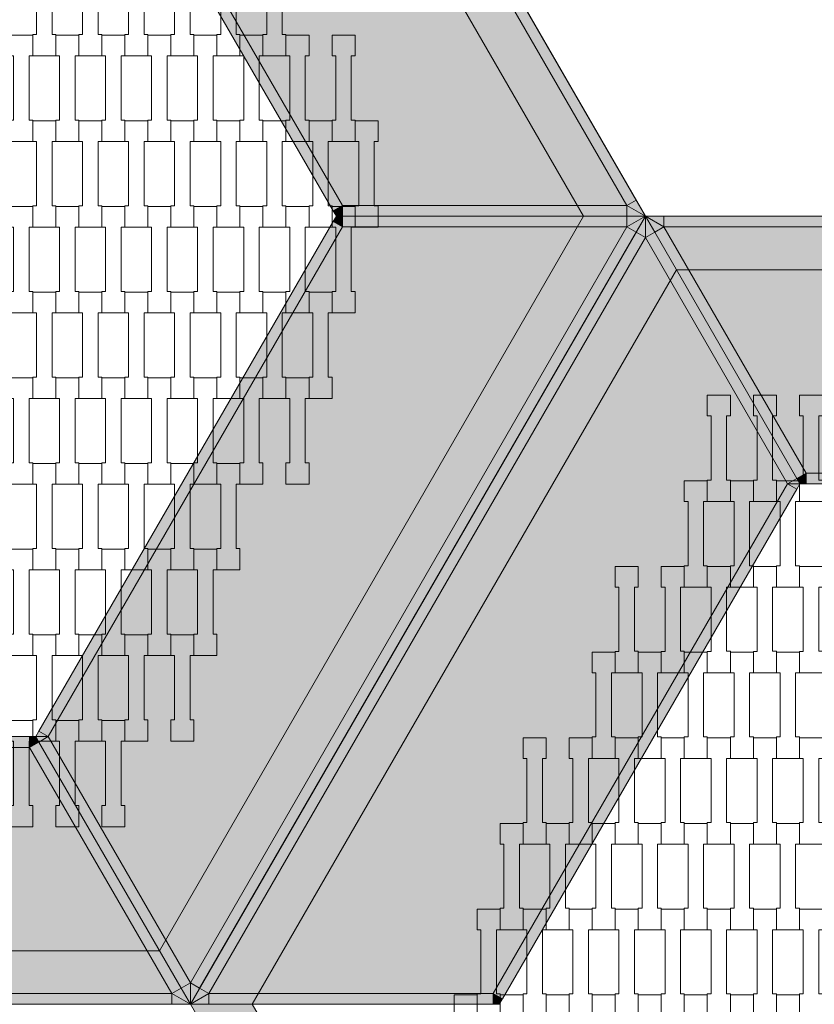
# Model space of a CAD drawing. Units: millimetres. Extents: x 38729 to 59729, y -11837 to 17863.
# Drawn here: x 48880 to 49622, y 5972 to 6892 of the extents above; entities that cross this region are included whole.
import ezdxf

# ---------------------------------------------------------------- set-up
doc = ezdxf.new("R2010")
doc.units = ezdxf.units.MM
doc.header["$MEASUREMENT"] = 0
doc.layers.add('7-Hexo6a', color=7, linetype='Continuous')

msp = doc.modelspace()

# ---------------------------------------------------------------- hatches: boundary and pattern name
at = {"layer": '7-Hexo6a', "linetype": 'Continuous', "lineweight": 13}
h = msp.add_hatch(color=255, dxfattribs=at)
h.paths.add_polyline_path([(47764.35, 6708.57), (48189.35, 5972.45), (49039.35, 5972.45), (49464.35, 6708.57), (49039.35, 7444.69), (48189.35, 7444.69)])
h.paths.add_polyline_path([(47822.09, 6708.57), (48218.22, 7394.69), (49010.49, 7394.69), (49406.62, 6708.57), (49010.49, 6022.45), (48218.22, 6022.45)], flags=0)
for points in [[(49447.03, 6718.57), (49039.35, 7424.69), (48906.56, 7194.69), (49181.45, 6718.57)], [(49447.03, 6718.57), (49455.69, 6723.57), (49048.02, 7429.69), (49039.35, 7424.69)], [(48897.9, 7189.69), (49172.79, 6713.57), (49181.45, 6718.57), (48906.56, 7194.69)], [(49464.35, 6708.57), (49455.69, 6723.57), (49447.03, 6718.57)], [(49172.79, 6713.57), (49175.68, 6708.57), (49181.45, 6718.57)], [(49175.68, 6708.57), (49181.45, 6708.57), (49181.45, 6718.57)], [(49181.45, 6708.57), (49447.03, 6708.57), (49447.03, 6718.57), (49181.45, 6718.57)], [(49447.03, 6708.57), (49464.35, 6708.57), (49447.03, 6718.57)], [(49172.79, 6703.57), (49181.45, 6698.57), (49175.68, 6708.57)], [(49181.45, 6698.57), (49181.45, 6708.57), (49175.68, 6708.57)], [(49181.45, 6698.57), (49447.03, 6698.57), (49447.03, 6708.57), (49181.45, 6708.57)], [(49464.35, 6708.57), (49447.03, 6698.57), (49455.69, 6693.57)], [(49464.35, 6708.57), (49447.03, 6708.57), (49447.03, 6698.57)], [(49464.35, 6688.57), (49464.35, 6708.57), (49455.69, 6693.57)], [(49464.35, 6688.57), (49473.02, 6693.57), (49464.35, 6708.57)], [(49481.68, 6698.57), (49464.35, 6708.57), (49473.02, 6693.57)], [(49464.35, 6708.57), (49481.68, 6698.57), (49481.68, 6708.57)], [(49481.68, 6698.57), (50297.03, 6698.57), (50297.03, 6708.57), (49481.68, 6708.57)], [(48897.9, 6227.45), (48906.56, 6222.45), (49181.45, 6698.57), (49172.79, 6703.57)], [(49039.35, 5992.45), (49447.03, 6698.57), (49181.45, 6698.57), (48906.56, 6222.45)], [(49039.35, 5992.45), (49048.02, 5987.45), (49455.69, 6693.57), (49447.03, 6698.57)], [(49605.81, 6463.57), (49614.47, 6468.57), (49481.68, 6698.57), (49473.02, 6693.57)], [(50164.24, 6468.57), (50297.03, 6698.57), (49481.68, 6698.57), (49614.47, 6468.57)], [(49056.68, 5982.45), (49464.35, 6688.57), (49455.69, 6693.57), (49048.02, 5987.45)], [(49464.35, 6688.57), (49056.68, 5982.45), (49322.26, 5982.45), (49597.15, 6458.57)], [(49597.15, 6458.57), (49605.81, 6463.57), (49473.02, 6693.57), (49464.35, 6688.57)], [(49608.69, 6458.57), (49614.47, 6468.57), (49605.81, 6463.57)], [(49608.69, 6458.57), (49614.47, 6458.57), (49614.47, 6468.57)], [(49614.47, 6458.57), (50164.24, 6458.57), (50164.24, 6468.57), (49614.47, 6468.57)], [(49330.92, 5977.45), (49605.81, 6453.57), (49597.15, 6458.57), (49322.26, 5982.45)], [(49597.15, 6458.57), (49608.69, 6458.57), (49605.81, 6463.57)], [(49608.69, 6458.57), (49597.15, 6458.57), (49605.81, 6453.57)], [(48895.02, 6222.45), (48906.56, 6222.45), (48897.9, 6227.45)], [(48889.24, 6212.45), (48889.24, 6222.45), (48339.47, 6222.45), (48339.47, 6212.45)], [(48889.24, 6222.45), (48889.24, 6212.45), (48895.02, 6222.45)], [(48889.24, 6212.45), (48897.9, 6217.45), (48895.02, 6222.45)], [(49022.03, 5982.45), (49030.69, 5987.45), (48897.9, 6217.45), (48889.24, 6212.45)], [(48906.56, 6222.45), (48895.02, 6222.45), (48897.9, 6217.45)], [(49030.69, 5987.45), (49039.35, 5992.45), (48906.56, 6222.45), (48897.9, 6217.45)], [(48206.68, 5982.45), (49022.03, 5982.45), (48889.24, 6212.45), (48339.47, 6212.45)], [(49039.35, 5972.45), (49030.69, 5987.45), (49022.03, 5982.45)], [(49039.35, 5972.45), (49039.35, 5992.45), (49030.69, 5987.45)], [(49048.02, 5987.45), (49039.35, 5992.45), (49039.35, 5972.45)], [(49056.68, 5982.45), (49048.02, 5987.45), (49039.35, 5972.45)], [(48206.68, 5972.45), (49022.03, 5972.45), (49022.03, 5982.45), (48206.68, 5982.45)], [(49022.03, 5972.45), (49039.35, 5972.45), (49022.03, 5982.45)], [(49039.35, 5972.45), (49056.68, 5972.45), (49056.68, 5982.45)], [(49056.68, 5972.45), (49322.26, 5972.45), (49322.26, 5982.45), (49056.68, 5982.45)], [(49328.03, 5972.45), (49330.92, 5977.45), (49322.26, 5982.45)], [(49322.26, 5972.45), (49328.03, 5972.45), (49322.26, 5982.45)]]:
    msp.add_hatch(color=255, dxfattribs=at).paths.add_polyline_path(points)
h = msp.add_hatch(color=255, dxfattribs=at)
h.paths.add_polyline_path([(49039.35, 5972.45), (49464.35, 5236.32), (50314.35, 5236.32), (50739.35, 5972.45), (50314.35, 6708.57), (49464.35, 6708.57)])
h.paths.add_polyline_path([(49097.09, 5972.45), (49493.22, 6658.57), (50285.49, 6658.57), (50681.62, 5972.45), (50285.49, 5286.32), (49493.22, 5286.32)], flags=0)

# ---------------------------------------------------------------- linework, layer by layer
at = {"layer": '7-Hexo6a', "color": 7, "linetype": 'Continuous', "lineweight": 13, "flags": 128}
for points in [[(47764.35, 6708.57), (48189.35, 7444.69), (49039.35, 7444.69), (49464.35, 6708.57), (49039.35, 5972.45), (48189.35, 5972.45)], [(48189.35, 5972.45), (47764.35, 6708.57), (48189.35, 7444.69), (49039.35, 7444.69), (49464.35, 6708.57), (49039.35, 5972.45)], [(47822.09, 6708.57), (48218.22, 7394.69), (49010.49, 7394.69), (49406.62, 6708.57), (49010.49, 6022.45), (48218.22, 6022.45)], [(48913.65, 6858.26), (48892.15, 6858.26), (48892.15, 6878.25), (48895.65, 6878.25), (48895.65, 6938.27), (48892.15, 6938.27), (48892.15, 6957.57), (48913.65, 6957.57), (48913.65, 6938.27), (48910.15, 6938.27), (48910.15, 6878.27), (48913.65, 6878.27)], [(48956.65, 6858.26), (48935.15, 6858.26), (48935.15, 6878.25), (48938.65, 6878.25), (48938.65, 6938.27), (48935.15, 6938.27), (48935.15, 6957.57), (48956.65, 6957.57), (48956.65, 6938.27), (48953.15, 6938.27), (48953.15, 6878.27), (48956.65, 6878.27)], [(48999.65, 6858.26), (48978.15, 6858.26), (48978.15, 6878.25), (48981.65, 6878.25), (48981.65, 6938.27), (48978.15, 6938.27), (48978.15, 6957.57), (48999.65, 6957.57), (48999.65, 6938.27), (48996.15, 6938.27), (48996.15, 6878.27), (48999.65, 6878.27)], [(49042.65, 6858.26), (49021.15, 6858.26), (49021.15, 6878.25), (49024.65, 6878.25), (49024.65, 6938.27), (49021.15, 6938.27), (49021.15, 6957.57), (49042.65, 6957.57), (49042.65, 6938.27), (49039.15, 6938.27), (49039.15, 6878.27), (49042.65, 6878.27)], [(49085.65, 6858.26), (49064.15, 6858.26), (49064.15, 6878.25), (49067.65, 6878.25), (49067.65, 6938.27), (49064.15, 6938.27), (49064.15, 6957.57), (49085.65, 6957.57), (49085.65, 6938.27), (49082.15, 6938.27), (49082.15, 6878.27), (49085.65, 6878.27)], [(49128.65, 6858.26), (49107.15, 6858.26), (49107.15, 6878.25), (49110.65, 6878.25), (49110.65, 6938.27), (49107.15, 6938.27), (49107.15, 6957.57), (49128.65, 6957.57), (49128.65, 6938.27), (49125.15, 6938.27), (49125.15, 6878.27), (49128.65, 6878.27)], [(48892.15, 6778.26), (48870.65, 6778.26), (48870.65, 6798.25), (48874.15, 6798.25), (48874.15, 6858.27), (48870.65, 6858.27), (48870.65, 6877.57), (48892.15, 6877.57), (48892.15, 6858.27), (48888.65, 6858.27), (48888.65, 6798.27), (48892.15, 6798.27)], [(48935.15, 6778.26), (48913.65, 6778.26), (48913.65, 6798.25), (48917.15, 6798.25), (48917.15, 6858.27), (48913.65, 6858.27), (48913.65, 6877.57), (48935.15, 6877.57), (48935.15, 6858.27), (48931.65, 6858.27), (48931.65, 6798.27), (48935.15, 6798.27)], [(48978.15, 6778.26), (48956.65, 6778.26), (48956.65, 6798.25), (48960.15, 6798.25), (48960.15, 6858.27), (48956.65, 6858.27), (48956.65, 6877.57), (48978.15, 6877.57), (48978.15, 6858.27), (48974.65, 6858.27), (48974.65, 6798.27), (48978.15, 6798.27)], [(49021.15, 6778.26), (48999.65, 6778.26), (48999.65, 6798.25), (49003.15, 6798.25), (49003.15, 6858.27), (48999.65, 6858.27), (48999.65, 6877.57), (49021.15, 6877.57), (49021.15, 6858.27), (49017.65, 6858.27), (49017.65, 6798.27), (49021.15, 6798.27)], [(49064.15, 6778.26), (49042.65, 6778.26), (49042.65, 6798.25), (49046.15, 6798.25), (49046.15, 6858.27), (49042.65, 6858.27), (49042.65, 6877.57), (49064.15, 6877.57), (49064.15, 6858.27), (49060.65, 6858.27), (49060.65, 6798.27), (49064.15, 6798.27)], [(49107.15, 6778.26), (49085.65, 6778.26), (49085.65, 6798.25), (49089.15, 6798.25), (49089.15, 6858.27), (49085.65, 6858.27), (49085.65, 6877.57), (49107.15, 6877.57), (49107.15, 6858.27), (49103.65, 6858.27), (49103.65, 6798.27), (49107.15, 6798.27)], [(49150.15, 6778.26), (49128.65, 6778.26), (49128.65, 6798.25), (49132.15, 6798.25), (49132.15, 6858.27), (49128.65, 6858.27), (49128.65, 6877.57), (49150.15, 6877.57), (49150.15, 6858.27), (49146.65, 6858.27), (49146.65, 6798.27), (49150.15, 6798.27)], [(49193.15, 6778.26), (49171.65, 6778.26), (49171.65, 6798.25), (49175.15, 6798.25), (49175.15, 6858.27), (49171.65, 6858.27), (49171.65, 6877.57), (49193.15, 6877.57), (49193.15, 6858.27), (49189.65, 6858.27), (49189.65, 6798.27), (49193.15, 6798.27)], [(48913.65, 6698.26), (48892.15, 6698.26), (48892.15, 6718.25), (48895.65, 6718.25), (48895.65, 6778.27), (48892.15, 6778.27), (48892.15, 6797.57), (48913.65, 6797.57), (48913.65, 6778.27), (48910.15, 6778.27), (48910.15, 6718.27), (48913.65, 6718.27)], [(48956.65, 6698.26), (48935.15, 6698.26), (48935.15, 6718.25), (48938.65, 6718.25), (48938.65, 6778.27), (48935.15, 6778.27), (48935.15, 6797.57), (48956.65, 6797.57), (48956.65, 6778.27), (48953.15, 6778.27), (48953.15, 6718.27), (48956.65, 6718.27)], [(48999.65, 6698.26), (48978.15, 6698.26), (48978.15, 6718.25), (48981.65, 6718.25), (48981.65, 6778.27), (48978.15, 6778.27), (48978.15, 6797.57), (48999.65, 6797.57), (48999.65, 6778.27), (48996.15, 6778.27), (48996.15, 6718.27), (48999.65, 6718.27)], [(49042.65, 6698.26), (49021.15, 6698.26), (49021.15, 6718.25), (49024.65, 6718.25), (49024.65, 6778.27), (49021.15, 6778.27), (49021.15, 6797.57), (49042.65, 6797.57), (49042.65, 6778.27), (49039.15, 6778.27), (49039.15, 6718.27), (49042.65, 6718.27)], [(49085.65, 6698.26), (49064.15, 6698.26), (49064.15, 6718.25), (49067.65, 6718.25), (49067.65, 6778.27), (49064.15, 6778.27), (49064.15, 6797.57), (49085.65, 6797.57), (49085.65, 6778.27), (49082.15, 6778.27), (49082.15, 6718.27), (49085.65, 6718.27)], [(49128.65, 6698.26), (49107.15, 6698.26), (49107.15, 6718.25), (49110.65, 6718.25), (49110.65, 6778.27), (49107.15, 6778.27), (49107.15, 6797.57), (49128.65, 6797.57), (49128.65, 6778.27), (49125.15, 6778.27), (49125.15, 6718.27), (49128.65, 6718.27)], [(49171.65, 6698.26), (49150.15, 6698.26), (49150.15, 6718.25), (49153.65, 6718.25), (49153.65, 6778.27), (49150.15, 6778.27), (49150.15, 6797.57), (49171.65, 6797.57), (49171.65, 6778.27), (49168.15, 6778.27), (49168.15, 6718.27), (49171.65, 6718.27)], [(49214.65, 6698.26), (49193.15, 6698.26), (49193.15, 6718.25), (49196.65, 6718.25), (49196.65, 6778.27), (49193.15, 6778.27), (49193.15, 6797.57), (49214.65, 6797.57), (49214.65, 6778.27), (49211.15, 6778.27), (49211.15, 6718.27), (49214.65, 6718.27)], [(48892.15, 6618.26), (48870.65, 6618.26), (48870.65, 6638.25), (48874.15, 6638.25), (48874.15, 6698.27), (48870.65, 6698.27), (48870.65, 6717.57), (48892.15, 6717.57), (48892.15, 6698.27), (48888.65, 6698.27), (48888.65, 6638.27), (48892.15, 6638.27)], [(48935.15, 6618.26), (48913.65, 6618.26), (48913.65, 6638.25), (48917.15, 6638.25), (48917.15, 6698.27), (48913.65, 6698.27), (48913.65, 6717.57), (48935.15, 6717.57), (48935.15, 6698.27), (48931.65, 6698.27), (48931.65, 6638.27), (48935.15, 6638.27)], [(48978.15, 6618.26), (48956.65, 6618.26), (48956.65, 6638.25), (48960.15, 6638.25), (48960.15, 6698.27), (48956.65, 6698.27), (48956.65, 6717.57), (48978.15, 6717.57), (48978.15, 6698.27), (48974.65, 6698.27), (48974.65, 6638.27), (48978.15, 6638.27)], [(49021.15, 6618.26), (48999.65, 6618.26), (48999.65, 6638.25), (49003.15, 6638.25), (49003.15, 6698.27), (48999.65, 6698.27), (48999.65, 6717.57), (49021.15, 6717.57), (49021.15, 6698.27), (49017.65, 6698.27), (49017.65, 6638.27), (49021.15, 6638.27)], [(49064.15, 6618.26), (49042.65, 6618.26), (49042.65, 6638.25), (49046.15, 6638.25), (49046.15, 6698.27), (49042.65, 6698.27), (49042.65, 6717.57), (49064.15, 6717.57), (49064.15, 6698.27), (49060.65, 6698.27), (49060.65, 6638.27), (49064.15, 6638.27)], [(49107.15, 6618.26), (49085.65, 6618.26), (49085.65, 6638.25), (49089.15, 6638.25), (49089.15, 6698.27), (49085.65, 6698.27), (49085.65, 6717.57), (49107.15, 6717.57), (49107.15, 6698.27), (49103.65, 6698.27), (49103.65, 6638.27), (49107.15, 6638.27)], [(49150.15, 6618.26), (49128.65, 6618.26), (49128.65, 6638.25), (49132.15, 6638.25), (49132.15, 6698.27), (49128.65, 6698.27), (49128.65, 6717.57), (49150.15, 6717.57), (49150.15, 6698.27), (49146.65, 6698.27), (49146.65, 6638.27), (49150.15, 6638.27)], [(49193.15, 6618.26), (49171.65, 6618.26), (49171.65, 6638.25), (49175.15, 6638.25), (49175.15, 6698.27), (49171.65, 6698.27), (49171.65, 6717.57), (49193.15, 6717.57), (49193.15, 6698.27), (49189.65, 6698.27), (49189.65, 6638.27), (49193.15, 6638.27)], [(49039.35, 5972.45), (49464.35, 6708.57), (50314.35, 6708.57), (50739.35, 5972.45), (50314.35, 5236.32), (49464.35, 5236.32)], [(49464.35, 5236.32), (49039.35, 5972.45), (49464.35, 6708.57), (50314.35, 6708.57), (50739.35, 5972.45), (50314.35, 5236.32)], [(49097.09, 5972.45), (49493.22, 6658.57), (50285.49, 6658.57), (50681.62, 5972.45), (50285.49, 5286.32), (49493.22, 5286.32)], [(48913.65, 6538.26), (48892.15, 6538.26), (48892.15, 6558.25), (48895.65, 6558.25), (48895.65, 6618.27), (48892.15, 6618.27), (48892.15, 6637.57), (48913.65, 6637.57), (48913.65, 6618.27), (48910.15, 6618.27), (48910.15, 6558.27), (48913.65, 6558.27)], [(48956.65, 6538.26), (48935.15, 6538.26), (48935.15, 6558.25), (48938.65, 6558.25), (48938.65, 6618.27), (48935.15, 6618.27), (48935.15, 6637.57), (48956.65, 6637.57), (48956.65, 6618.27), (48953.15, 6618.27), (48953.15, 6558.27), (48956.65, 6558.27)], [(48999.65, 6538.26), (48978.15, 6538.26), (48978.15, 6558.25), (48981.65, 6558.25), (48981.65, 6618.27), (48978.15, 6618.27), (48978.15, 6637.57), (48999.65, 6637.57), (48999.65, 6618.27), (48996.15, 6618.27), (48996.15, 6558.27), (48999.65, 6558.27)], [(49042.65, 6538.26), (49021.15, 6538.26), (49021.15, 6558.25), (49024.65, 6558.25), (49024.65, 6618.27), (49021.15, 6618.27), (49021.15, 6637.57), (49042.65, 6637.57), (49042.65, 6618.27), (49039.15, 6618.27), (49039.15, 6558.27), (49042.65, 6558.27)], [(49085.65, 6538.26), (49064.15, 6538.26), (49064.15, 6558.25), (49067.65, 6558.25), (49067.65, 6618.27), (49064.15, 6618.27), (49064.15, 6637.57), (49085.65, 6637.57), (49085.65, 6618.27), (49082.15, 6618.27), (49082.15, 6558.27), (49085.65, 6558.27)], [(49128.65, 6538.26), (49107.15, 6538.26), (49107.15, 6558.25), (49110.65, 6558.25), (49110.65, 6618.27), (49107.15, 6618.27), (49107.15, 6637.57), (49128.65, 6637.57), (49128.65, 6618.27), (49125.15, 6618.27), (49125.15, 6558.27), (49128.65, 6558.27)], [(49171.65, 6538.26), (49150.15, 6538.26), (49150.15, 6558.25), (49153.65, 6558.25), (49153.65, 6618.27), (49150.15, 6618.27), (49150.15, 6637.57), (49171.65, 6637.57), (49171.65, 6618.27), (49168.15, 6618.27), (49168.15, 6558.27), (49171.65, 6558.27)], [(48892.15, 6458.26), (48870.65, 6458.26), (48870.65, 6478.25), (48874.15, 6478.25), (48874.15, 6538.27), (48870.65, 6538.27), (48870.65, 6557.57), (48892.15, 6557.57), (48892.15, 6538.27), (48888.65, 6538.27), (48888.65, 6478.27), (48892.15, 6478.27)], [(48935.15, 6458.26), (48913.65, 6458.26), (48913.65, 6478.25), (48917.15, 6478.25), (48917.15, 6538.27), (48913.65, 6538.27), (48913.65, 6557.57), (48935.15, 6557.57), (48935.15, 6538.27), (48931.65, 6538.27), (48931.65, 6478.27), (48935.15, 6478.27)], [(48978.15, 6458.26), (48956.65, 6458.26), (48956.65, 6478.25), (48960.15, 6478.25), (48960.15, 6538.27), (48956.65, 6538.27), (48956.65, 6557.57), (48978.15, 6557.57), (48978.15, 6538.27), (48974.65, 6538.27), (48974.65, 6478.27), (48978.15, 6478.27)], [(49021.15, 6458.26), (48999.65, 6458.26), (48999.65, 6478.25), (49003.15, 6478.25), (49003.15, 6538.27), (48999.65, 6538.27), (48999.65, 6557.57), (49021.15, 6557.57), (49021.15, 6538.27), (49017.65, 6538.27), (49017.65, 6478.27), (49021.15, 6478.27)], [(49064.15, 6458.26), (49042.65, 6458.26), (49042.65, 6478.25), (49046.15, 6478.25), (49046.15, 6538.27), (49042.65, 6538.27), (49042.65, 6557.57), (49064.15, 6557.57), (49064.15, 6538.27), (49060.65, 6538.27), (49060.65, 6478.27), (49064.15, 6478.27)], [(49107.15, 6458.26), (49085.65, 6458.26), (49085.65, 6478.25), (49089.15, 6478.25), (49089.15, 6538.27), (49085.65, 6538.27), (49085.65, 6557.57), (49107.15, 6557.57), (49107.15, 6538.27), (49103.65, 6538.27), (49103.65, 6478.27), (49107.15, 6478.27)], [(49150.15, 6458.26), (49128.65, 6458.26), (49128.65, 6478.25), (49132.15, 6478.25), (49132.15, 6538.27), (49128.65, 6538.27), (49128.65, 6557.57), (49150.15, 6557.57), (49150.15, 6538.27), (49146.65, 6538.27), (49146.65, 6478.27), (49150.15, 6478.27)], [(49543.65, 6442.13), (49522.15, 6442.13), (49522.15, 6462.13), (49525.65, 6462.13), (49525.65, 6522.15), (49522.15, 6522.15), (49522.15, 6541.45), (49543.65, 6541.45), (49543.65, 6522.15), (49540.15, 6522.15), (49540.15, 6462.15), (49543.65, 6462.15)], [(49586.65, 6442.13), (49565.15, 6442.13), (49565.15, 6462.13), (49568.65, 6462.13), (49568.65, 6522.15), (49565.15, 6522.15), (49565.15, 6541.45), (49586.65, 6541.45), (49586.65, 6522.15), (49583.15, 6522.15), (49583.15, 6462.15), (49586.65, 6462.15)], [(49629.65, 6442.13), (49608.15, 6442.13), (49608.15, 6462.13), (49611.65, 6462.13), (49611.65, 6522.15), (49608.15, 6522.15), (49608.15, 6541.45), (49629.65, 6541.45), (49629.65, 6522.15), (49626.15, 6522.15), (49626.15, 6462.15), (49629.65, 6462.15)], [(48913.65, 6378.26), (48892.15, 6378.26), (48892.15, 6398.25), (48895.65, 6398.25), (48895.65, 6458.27), (48892.15, 6458.27), (48892.15, 6477.57), (48913.65, 6477.57), (48913.65, 6458.27), (48910.15, 6458.27), (48910.15, 6398.27), (48913.65, 6398.27)], [(48956.65, 6378.26), (48935.15, 6378.26), (48935.15, 6398.25), (48938.65, 6398.25), (48938.65, 6458.27), (48935.15, 6458.27), (48935.15, 6477.57), (48956.65, 6477.57), (48956.65, 6458.27), (48953.15, 6458.27), (48953.15, 6398.27), (48956.65, 6398.27)], [(48999.65, 6378.26), (48978.15, 6378.26), (48978.15, 6398.25), (48981.65, 6398.25), (48981.65, 6458.27), (48978.15, 6458.27), (48978.15, 6477.57), (48999.65, 6477.57), (48999.65, 6458.27), (48996.15, 6458.27), (48996.15, 6398.27), (48999.65, 6398.27)], [(49042.65, 6378.26), (49021.15, 6378.26), (49021.15, 6398.25), (49024.65, 6398.25), (49024.65, 6458.27), (49021.15, 6458.27), (49021.15, 6477.57), (49042.65, 6477.57), (49042.65, 6458.27), (49039.15, 6458.27), (49039.15, 6398.27), (49042.65, 6398.27)], [(49085.65, 6378.26), (49064.15, 6378.26), (49064.15, 6398.25), (49067.65, 6398.25), (49067.65, 6458.27), (49064.15, 6458.27), (49064.15, 6477.57), (49085.65, 6477.57), (49085.65, 6458.27), (49082.15, 6458.27), (49082.15, 6398.27), (49085.65, 6398.27)], [(49522.15, 6362.13), (49500.65, 6362.13), (49500.65, 6382.13), (49504.15, 6382.13), (49504.15, 6442.15), (49500.65, 6442.15), (49500.65, 6461.45), (49522.15, 6461.45), (49522.15, 6442.15), (49518.65, 6442.15), (49518.65, 6382.15), (49522.15, 6382.15)], [(49565.15, 6362.13), (49543.65, 6362.13), (49543.65, 6382.13), (49547.15, 6382.13), (49547.15, 6442.15), (49543.65, 6442.15), (49543.65, 6461.45), (49565.15, 6461.45), (49565.15, 6442.15), (49561.65, 6442.15), (49561.65, 6382.15), (49565.15, 6382.15)], [(49608.15, 6362.13), (49586.65, 6362.13), (49586.65, 6382.13), (49590.15, 6382.13), (49590.15, 6442.15), (49586.65, 6442.15), (49586.65, 6461.45), (49608.15, 6461.45), (49608.15, 6442.15), (49604.65, 6442.15), (49604.65, 6382.15), (49608.15, 6382.15)], [(48892.15, 6298.26), (48870.65, 6298.26), (48870.65, 6318.25), (48874.15, 6318.25), (48874.15, 6378.27), (48870.65, 6378.27), (48870.65, 6397.57), (48892.15, 6397.57), (48892.15, 6378.27), (48888.65, 6378.27), (48888.65, 6318.27), (48892.15, 6318.27)], [(48935.15, 6298.26), (48913.65, 6298.26), (48913.65, 6318.25), (48917.15, 6318.25), (48917.15, 6378.27), (48913.65, 6378.27), (48913.65, 6397.57), (48935.15, 6397.57), (48935.15, 6378.27), (48931.65, 6378.27), (48931.65, 6318.27), (48935.15, 6318.27)], [(48978.15, 6298.26), (48956.65, 6298.26), (48956.65, 6318.25), (48960.15, 6318.25), (48960.15, 6378.27), (48956.65, 6378.27), (48956.65, 6397.57), (48978.15, 6397.57), (48978.15, 6378.27), (48974.65, 6378.27), (48974.65, 6318.27), (48978.15, 6318.27)], [(49021.15, 6298.26), (48999.65, 6298.26), (48999.65, 6318.25), (49003.15, 6318.25), (49003.15, 6378.27), (48999.65, 6378.27), (48999.65, 6397.57), (49021.15, 6397.57), (49021.15, 6378.27), (49017.65, 6378.27), (49017.65, 6318.27), (49021.15, 6318.27)], [(49064.15, 6298.26), (49042.65, 6298.26), (49042.65, 6318.25), (49046.15, 6318.25), (49046.15, 6378.27), (49042.65, 6378.27), (49042.65, 6397.57), (49064.15, 6397.57), (49064.15, 6378.27), (49060.65, 6378.27), (49060.65, 6318.27), (49064.15, 6318.27)], [(49457.65, 6282.13), (49436.15, 6282.13), (49436.15, 6302.13), (49439.65, 6302.13), (49439.65, 6362.15), (49436.15, 6362.15), (49436.15, 6381.45), (49457.65, 6381.45), (49457.65, 6362.15), (49454.15, 6362.15), (49454.15, 6302.15), (49457.65, 6302.15)], [(49500.65, 6282.13), (49479.15, 6282.13), (49479.15, 6302.13), (49482.65, 6302.13), (49482.65, 6362.15), (49479.15, 6362.15), (49479.15, 6381.45), (49500.65, 6381.45), (49500.65, 6362.15), (49497.15, 6362.15), (49497.15, 6302.15), (49500.65, 6302.15)], [(49543.65, 6282.13), (49522.15, 6282.13), (49522.15, 6302.13), (49525.65, 6302.13), (49525.65, 6362.15), (49522.15, 6362.15), (49522.15, 6381.45), (49543.65, 6381.45), (49543.65, 6362.15), (49540.15, 6362.15), (49540.15, 6302.15), (49543.65, 6302.15)], [(49586.65, 6282.13), (49565.15, 6282.13), (49565.15, 6302.13), (49568.65, 6302.13), (49568.65, 6362.15), (49565.15, 6362.15), (49565.15, 6381.45), (49586.65, 6381.45), (49586.65, 6362.15), (49583.15, 6362.15), (49583.15, 6302.15), (49586.65, 6302.15)], [(49629.65, 6282.13), (49608.15, 6282.13), (49608.15, 6302.13), (49611.65, 6302.13), (49611.65, 6362.15), (49608.15, 6362.15), (49608.15, 6381.45), (49629.65, 6381.45), (49629.65, 6362.15), (49626.15, 6362.15), (49626.15, 6302.15), (49629.65, 6302.15)], [(48913.65, 6218.26), (48892.15, 6218.26), (48892.15, 6238.25), (48895.65, 6238.25), (48895.65, 6298.27), (48892.15, 6298.27), (48892.15, 6317.57), (48913.65, 6317.57), (48913.65, 6298.27), (48910.15, 6298.27), (48910.15, 6238.27), (48913.65, 6238.27)], [(48956.65, 6218.26), (48935.15, 6218.26), (48935.15, 6238.25), (48938.65, 6238.25), (48938.65, 6298.27), (48935.15, 6298.27), (48935.15, 6317.57), (48956.65, 6317.57), (48956.65, 6298.27), (48953.15, 6298.27), (48953.15, 6238.27), (48956.65, 6238.27)], [(48999.65, 6218.26), (48978.15, 6218.26), (48978.15, 6238.25), (48981.65, 6238.25), (48981.65, 6298.27), (48978.15, 6298.27), (48978.15, 6317.57), (48999.65, 6317.57), (48999.65, 6298.27), (48996.15, 6298.27), (48996.15, 6238.27), (48999.65, 6238.27)], [(49042.65, 6218.26), (49021.15, 6218.26), (49021.15, 6238.25), (49024.65, 6238.25), (49024.65, 6298.27), (49021.15, 6298.27), (49021.15, 6317.57), (49042.65, 6317.57), (49042.65, 6298.27), (49039.15, 6298.27), (49039.15, 6238.27), (49042.65, 6238.27)], [(49436.15, 6202.13), (49414.65, 6202.13), (49414.65, 6222.13), (49418.15, 6222.13), (49418.15, 6282.15), (49414.65, 6282.15), (49414.65, 6301.45), (49436.15, 6301.45), (49436.15, 6282.15), (49432.65, 6282.15), (49432.65, 6222.15), (49436.15, 6222.15)], [(49479.15, 6202.13), (49457.65, 6202.13), (49457.65, 6222.13), (49461.15, 6222.13), (49461.15, 6282.15), (49457.65, 6282.15), (49457.65, 6301.45), (49479.15, 6301.45), (49479.15, 6282.15), (49475.65, 6282.15), (49475.65, 6222.15), (49479.15, 6222.15)], [(49522.15, 6202.13), (49500.65, 6202.13), (49500.65, 6222.13), (49504.15, 6222.13), (49504.15, 6282.15), (49500.65, 6282.15), (49500.65, 6301.45), (49522.15, 6301.45), (49522.15, 6282.15), (49518.65, 6282.15), (49518.65, 6222.15), (49522.15, 6222.15)], [(49565.15, 6202.13), (49543.65, 6202.13), (49543.65, 6222.13), (49547.15, 6222.13), (49547.15, 6282.15), (49543.65, 6282.15), (49543.65, 6301.45), (49565.15, 6301.45), (49565.15, 6282.15), (49561.65, 6282.15), (49561.65, 6222.15), (49565.15, 6222.15)], [(49608.15, 6202.13), (49586.65, 6202.13), (49586.65, 6222.13), (49590.15, 6222.13), (49590.15, 6282.15), (49586.65, 6282.15), (49586.65, 6301.45), (49608.15, 6301.45), (49608.15, 6282.15), (49604.65, 6282.15), (49604.65, 6222.15), (49608.15, 6222.15)], [(48892.15, 6138.26), (48870.65, 6138.26), (48870.65, 6158.25), (48874.15, 6158.25), (48874.15, 6218.27), (48870.65, 6218.27), (48870.65, 6237.57), (48892.15, 6237.57), (48892.15, 6218.27), (48888.65, 6218.27), (48888.65, 6158.27), (48892.15, 6158.27)], [(48935.15, 6138.26), (48913.65, 6138.26), (48913.65, 6158.25), (48917.15, 6158.25), (48917.15, 6218.27), (48913.65, 6218.27), (48913.65, 6237.57), (48935.15, 6237.57), (48935.15, 6218.27), (48931.65, 6218.27), (48931.65, 6158.27), (48935.15, 6158.27)], [(48978.15, 6138.26), (48956.65, 6138.26), (48956.65, 6158.25), (48960.15, 6158.25), (48960.15, 6218.27), (48956.65, 6218.27), (48956.65, 6237.57), (48978.15, 6237.57), (48978.15, 6218.27), (48974.65, 6218.27), (48974.65, 6158.27), (48978.15, 6158.27)], [(49371.65, 6122.13), (49350.15, 6122.13), (49350.15, 6142.13), (49353.65, 6142.13), (49353.65, 6202.15), (49350.15, 6202.15), (49350.15, 6221.45), (49371.65, 6221.45), (49371.65, 6202.15), (49368.15, 6202.15), (49368.15, 6142.15), (49371.65, 6142.15)], [(49414.65, 6122.13), (49393.15, 6122.13), (49393.15, 6142.13), (49396.65, 6142.13), (49396.65, 6202.15), (49393.15, 6202.15), (49393.15, 6221.45), (49414.65, 6221.45), (49414.65, 6202.15), (49411.15, 6202.15), (49411.15, 6142.15), (49414.65, 6142.15)], [(49457.65, 6122.13), (49436.15, 6122.13), (49436.15, 6142.13), (49439.65, 6142.13), (49439.65, 6202.15), (49436.15, 6202.15), (49436.15, 6221.45), (49457.65, 6221.45), (49457.65, 6202.15), (49454.15, 6202.15), (49454.15, 6142.15), (49457.65, 6142.15)], [(49500.65, 6122.13), (49479.15, 6122.13), (49479.15, 6142.13), (49482.65, 6142.13), (49482.65, 6202.15), (49479.15, 6202.15), (49479.15, 6221.45), (49500.65, 6221.45), (49500.65, 6202.15), (49497.15, 6202.15), (49497.15, 6142.15), (49500.65, 6142.15)], [(49543.65, 6122.13), (49522.15, 6122.13), (49522.15, 6142.13), (49525.65, 6142.13), (49525.65, 6202.15), (49522.15, 6202.15), (49522.15, 6221.45), (49543.65, 6221.45), (49543.65, 6202.15), (49540.15, 6202.15), (49540.15, 6142.15), (49543.65, 6142.15)], [(49586.65, 6122.13), (49565.15, 6122.13), (49565.15, 6142.13), (49568.65, 6142.13), (49568.65, 6202.15), (49565.15, 6202.15), (49565.15, 6221.45), (49586.65, 6221.45), (49586.65, 6202.15), (49583.15, 6202.15), (49583.15, 6142.15), (49586.65, 6142.15)], [(49629.65, 6122.13), (49608.15, 6122.13), (49608.15, 6142.13), (49611.65, 6142.13), (49611.65, 6202.15), (49608.15, 6202.15), (49608.15, 6221.45), (49629.65, 6221.45), (49629.65, 6202.15), (49626.15, 6202.15), (49626.15, 6142.15), (49629.65, 6142.15)], [(49350.15, 6042.13), (49328.65, 6042.13), (49328.65, 6062.13), (49332.15, 6062.13), (49332.15, 6122.15), (49328.65, 6122.15), (49328.65, 6141.45), (49350.15, 6141.45), (49350.15, 6122.15), (49346.65, 6122.15), (49346.65, 6062.15), (49350.15, 6062.15)], [(49393.15, 6042.13), (49371.65, 6042.13), (49371.65, 6062.13), (49375.15, 6062.13), (49375.15, 6122.15), (49371.65, 6122.15), (49371.65, 6141.45), (49393.15, 6141.45), (49393.15, 6122.15), (49389.65, 6122.15), (49389.65, 6062.15), (49393.15, 6062.15)], [(49436.15, 6042.13), (49414.65, 6042.13), (49414.65, 6062.13), (49418.15, 6062.13), (49418.15, 6122.15), (49414.65, 6122.15), (49414.65, 6141.45), (49436.15, 6141.45), (49436.15, 6122.15), (49432.65, 6122.15), (49432.65, 6062.15), (49436.15, 6062.15)], [(49479.15, 6042.13), (49457.65, 6042.13), (49457.65, 6062.13), (49461.15, 6062.13), (49461.15, 6122.15), (49457.65, 6122.15), (49457.65, 6141.45), (49479.15, 6141.45), (49479.15, 6122.15), (49475.65, 6122.15), (49475.65, 6062.15), (49479.15, 6062.15)], [(49522.15, 6042.13), (49500.65, 6042.13), (49500.65, 6062.13), (49504.15, 6062.13), (49504.15, 6122.15), (49500.65, 6122.15), (49500.65, 6141.45), (49522.15, 6141.45), (49522.15, 6122.15), (49518.65, 6122.15), (49518.65, 6062.15), (49522.15, 6062.15)], [(49565.15, 6042.13), (49543.65, 6042.13), (49543.65, 6062.13), (49547.15, 6062.13), (49547.15, 6122.15), (49543.65, 6122.15), (49543.65, 6141.45), (49565.15, 6141.45), (49565.15, 6122.15), (49561.65, 6122.15), (49561.65, 6062.15), (49565.15, 6062.15)], [(49608.15, 6042.13), (49586.65, 6042.13), (49586.65, 6062.13), (49590.15, 6062.13), (49590.15, 6122.15), (49586.65, 6122.15), (49586.65, 6141.45), (49608.15, 6141.45), (49608.15, 6122.15), (49604.65, 6122.15), (49604.65, 6062.15), (49608.15, 6062.15)], [(49328.65, 5962.13), (49307.15, 5962.13), (49307.15, 5982.13), (49310.65, 5982.13), (49310.65, 6042.15), (49307.15, 6042.15), (49307.15, 6061.45), (49328.65, 6061.45), (49328.65, 6042.15), (49325.15, 6042.15), (49325.15, 5982.15), (49328.65, 5982.15)], [(49371.65, 5962.13), (49350.15, 5962.13), (49350.15, 5982.13), (49353.65, 5982.13), (49353.65, 6042.15), (49350.15, 6042.15), (49350.15, 6061.45), (49371.65, 6061.45), (49371.65, 6042.15), (49368.15, 6042.15), (49368.15, 5982.15), (49371.65, 5982.15)], [(49414.65, 5962.13), (49393.15, 5962.13), (49393.15, 5982.13), (49396.65, 5982.13), (49396.65, 6042.15), (49393.15, 6042.15), (49393.15, 6061.45), (49414.65, 6061.45), (49414.65, 6042.15), (49411.15, 6042.15), (49411.15, 5982.15), (49414.65, 5982.15)], [(49457.65, 5962.13), (49436.15, 5962.13), (49436.15, 5982.13), (49439.65, 5982.13), (49439.65, 6042.15), (49436.15, 6042.15), (49436.15, 6061.45), (49457.65, 6061.45), (49457.65, 6042.15), (49454.15, 6042.15), (49454.15, 5982.15), (49457.65, 5982.15)], [(49500.65, 5962.13), (49479.15, 5962.13), (49479.15, 5982.13), (49482.65, 5982.13), (49482.65, 6042.15), (49479.15, 6042.15), (49479.15, 6061.45), (49500.65, 6061.45), (49500.65, 6042.15), (49497.15, 6042.15), (49497.15, 5982.15), (49500.65, 5982.15)], [(49543.65, 5962.13), (49522.15, 5962.13), (49522.15, 5982.13), (49525.65, 5982.13), (49525.65, 6042.15), (49522.15, 6042.15), (49522.15, 6061.45), (49543.65, 6061.45), (49543.65, 6042.15), (49540.15, 6042.15), (49540.15, 5982.15), (49543.65, 5982.15)], [(49586.65, 5962.13), (49565.15, 5962.13), (49565.15, 5982.13), (49568.65, 5982.13), (49568.65, 6042.15), (49565.15, 6042.15), (49565.15, 6061.45), (49586.65, 6061.45), (49586.65, 6042.15), (49583.15, 6042.15), (49583.15, 5982.15), (49586.65, 5982.15)], [(49629.65, 5962.13), (49608.15, 5962.13), (49608.15, 5982.13), (49611.65, 5982.13), (49611.65, 6042.15), (49608.15, 6042.15), (49608.15, 6061.45), (49629.65, 6061.45), (49629.65, 6042.15), (49626.15, 6042.15), (49626.15, 5982.15), (49629.65, 5982.15)], [(49307.15, 5882.13), (49285.65, 5882.13), (49285.65, 5902.13), (49289.15, 5902.13), (49289.15, 5962.15), (49285.65, 5962.15), (49285.65, 5981.45), (49307.15, 5981.45), (49307.15, 5962.15), (49303.65, 5962.15), (49303.65, 5902.15), (49307.15, 5902.15)], [(49350.15, 5882.13), (49328.65, 5882.13), (49328.65, 5902.13), (49332.15, 5902.13), (49332.15, 5962.15), (49328.65, 5962.15), (49328.65, 5981.45), (49350.15, 5981.45), (49350.15, 5962.15), (49346.65, 5962.15), (49346.65, 5902.15), (49350.15, 5902.15)], [(49393.15, 5882.13), (49371.65, 5882.13), (49371.65, 5902.13), (49375.15, 5902.13), (49375.15, 5962.15), (49371.65, 5962.15), (49371.65, 5981.45), (49393.15, 5981.45), (49393.15, 5962.15), (49389.65, 5962.15), (49389.65, 5902.15), (49393.15, 5902.15)], [(49436.15, 5882.13), (49414.65, 5882.13), (49414.65, 5902.13), (49418.15, 5902.13), (49418.15, 5962.15), (49414.65, 5962.15), (49414.65, 5981.45), (49436.15, 5981.45), (49436.15, 5962.15), (49432.65, 5962.15), (49432.65, 5902.15), (49436.15, 5902.15)], [(49479.15, 5882.13), (49457.65, 5882.13), (49457.65, 5902.13), (49461.15, 5902.13), (49461.15, 5962.15), (49457.65, 5962.15), (49457.65, 5981.45), (49479.15, 5981.45), (49479.15, 5962.15), (49475.65, 5962.15), (49475.65, 5902.15), (49479.15, 5902.15)], [(49522.15, 5882.13), (49500.65, 5882.13), (49500.65, 5902.13), (49504.15, 5902.13), (49504.15, 5962.15), (49500.65, 5962.15), (49500.65, 5981.45), (49522.15, 5981.45), (49522.15, 5962.15), (49518.65, 5962.15), (49518.65, 5902.15), (49522.15, 5902.15)], [(49565.15, 5882.13), (49543.65, 5882.13), (49543.65, 5902.13), (49547.15, 5902.13), (49547.15, 5962.15), (49543.65, 5962.15), (49543.65, 5981.45), (49565.15, 5981.45), (49565.15, 5962.15), (49561.65, 5962.15), (49561.65, 5902.15), (49565.15, 5902.15)], [(49608.15, 5882.13), (49586.65, 5882.13), (49586.65, 5902.13), (49590.15, 5902.13), (49590.15, 5962.15), (49586.65, 5962.15), (49586.65, 5981.45), (49608.15, 5981.45), (49608.15, 5962.15), (49604.65, 5962.15), (49604.65, 5902.15), (49608.15, 5902.15)]]:
    msp.add_lwpolyline(points, close=True, dxfattribs=at)
for points in [[(49464.35, 6708.57), (49455.69, 6723.57), (49048.02, 7429.69), (49039.35, 7444.69)], [(49447.03, 6718.57), (49039.35, 7424.69)], [(49175.68, 6708.57), (49172.79, 6713.57), (48897.9, 7189.69), (48895.02, 7194.69)], [(49181.45, 6718.57), (48906.56, 7194.69)], [(49447.03, 6718.57), (49455.69, 6723.57)], [(49181.45, 6718.57), (49172.79, 6713.57)], [(49175.68, 6708.57), (49181.45, 6718.57)], [(49181.45, 6718.57), (49447.03, 6718.57)], [(49181.45, 6708.57), (49181.45, 6718.57)], [(49464.35, 6708.57), (49447.03, 6718.57)], [(49447.03, 6718.57), (49447.03, 6708.57)], [(49175.68, 6708.57), (49172.79, 6703.57), (48897.9, 6227.45), (48895.02, 6222.45)], [(49464.35, 6708.57), (49455.69, 6693.57), (49048.02, 5987.45), (49039.35, 5972.45)], [(49464.35, 6708.57), (49455.69, 6693.57), (49048.02, 5987.45), (49039.35, 5972.45)], [(49175.68, 6708.57), (49181.45, 6708.57), (49447.03, 6708.57), (49464.35, 6708.57)], [(49175.68, 6708.57), (49181.45, 6708.57), (49447.03, 6708.57), (49464.35, 6708.57)], [(49175.68, 6708.57), (49181.45, 6698.57)], [(49181.45, 6708.57), (49181.45, 6698.57)], [(49464.35, 6708.57), (49447.03, 6698.57)], [(49447.03, 6698.57), (49447.03, 6708.57)], [(49464.35, 6708.57), (49473.02, 6693.57), (49605.81, 6463.57), (49608.69, 6458.57)], [(49464.35, 6708.57), (49464.35, 6688.57)], [(49464.35, 6708.57), (49473.02, 6693.57), (49605.81, 6463.57), (49608.69, 6458.57)], [(49464.35, 6708.57), (49481.68, 6698.57)], [(49464.35, 6708.57), (49481.68, 6708.57), (50297.03, 6708.57), (50314.35, 6708.57)], [(49481.68, 6698.57), (49481.68, 6708.57)], [(49181.45, 6698.57), (48906.56, 6222.45)], [(49447.03, 6698.57), (49039.35, 5992.45)], [(49181.45, 6698.57), (49172.79, 6703.57)], [(49181.45, 6698.57), (49447.03, 6698.57)], [(49447.03, 6698.57), (49455.69, 6693.57)], [(49481.68, 6698.57), (49473.02, 6693.57)], [(49481.68, 6698.57), (50297.03, 6698.57)], [(49614.47, 6468.57), (49481.68, 6698.57)], [(49464.35, 6688.57), (49056.68, 5982.45)], [(49464.35, 6688.57), (49455.69, 6693.57)], [(49464.35, 6688.57), (49473.02, 6693.57)], [(49597.15, 6458.57), (49464.35, 6688.57)], [(49605.81, 6463.57), (49614.47, 6468.57)], [(49608.69, 6458.57), (49614.47, 6468.57)], [(49614.47, 6468.57), (49614.47, 6458.57)], [(49614.47, 6468.57), (50164.24, 6468.57)], [(49597.15, 6458.57), (49322.26, 5982.45)], [(49608.69, 6458.57), (49605.81, 6453.57), (49330.92, 5977.45), (49328.03, 5972.45)], [(49605.81, 6463.57), (49597.15, 6458.57)], [(49608.69, 6458.57), (49597.15, 6458.57)], [(49597.15, 6458.57), (49605.81, 6453.57)], [(50170.02, 6458.57), (50164.24, 6458.57), (49614.47, 6458.57), (49608.69, 6458.57)], [(48897.9, 6227.45), (48906.56, 6222.45)], [(48333.69, 6222.45), (48339.47, 6222.45), (48889.24, 6222.45), (48895.02, 6222.45)], [(48889.24, 6222.45), (48889.24, 6212.45)], [(48889.24, 6212.45), (48895.02, 6222.45)], [(48889.24, 6212.45), (48897.9, 6217.45)], [(49039.35, 5972.45), (49030.69, 5987.45), (48897.9, 6217.45), (48895.02, 6222.45)], [(48906.56, 6222.45), (48895.02, 6222.45)], [(49039.35, 5972.45), (49030.69, 5987.45), (48897.9, 6217.45), (48895.02, 6222.45)], [(48906.56, 6222.45), (48897.9, 6217.45)], [(48906.56, 6222.45), (49039.35, 5992.45)], [(48339.47, 6212.45), (48889.24, 6212.45)], [(48889.24, 6212.45), (49022.03, 5982.45)], [(49022.03, 5982.45), (49030.69, 5987.45)], [(49039.35, 5992.45), (49030.69, 5987.45)], [(49039.35, 5992.45), (49048.02, 5987.45)], [(49039.35, 5972.45), (49039.35, 5992.45)], [(49056.68, 5982.45), (49048.02, 5987.45)], [(48206.68, 5982.45), (49022.03, 5982.45)], [(49039.35, 5972.45), (49022.03, 5982.45)], [(49022.03, 5982.45), (49022.03, 5972.45)], [(49039.35, 5972.45), (49056.68, 5982.45)], [(49322.26, 5982.45), (49056.68, 5982.45)], [(49056.68, 5982.45), (49056.68, 5972.45)], [(49322.26, 5982.45), (49328.03, 5972.45)], [(49330.92, 5977.45), (49322.26, 5982.45)], [(49322.26, 5982.45), (49322.26, 5972.45)], [(48189.35, 5972.45), (48206.68, 5972.45), (49022.03, 5972.45), (49039.35, 5972.45)], [(49328.03, 5972.45), (49322.26, 5972.45), (49056.68, 5972.45), (49039.35, 5972.45)]]:
    msp.add_lwpolyline(points, dxfattribs=at)

doc.saveas('drawing.dxf')
